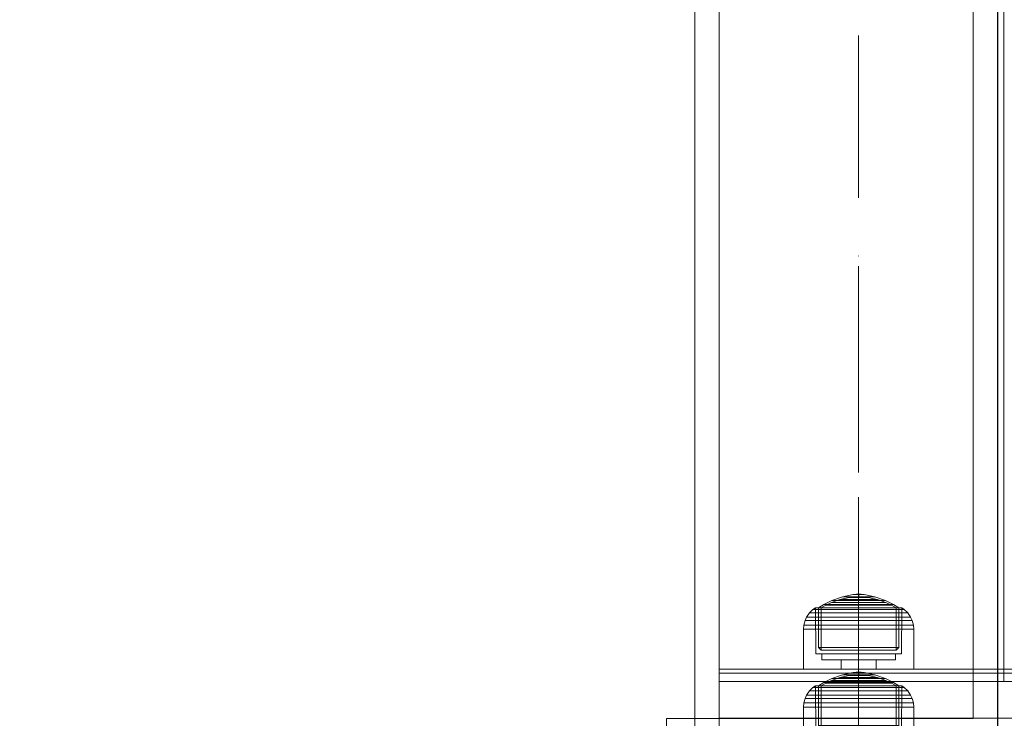
# Model space of a CAD drawing. Units: millimetres. Extents: x -912 to 5893, y -448 to 5842.
# Drawn here: x 2110 to 2351, y 2486 to 2657 of the extents above; entities that cross this region are included whole.
import ezdxf

# ---------------------------------------------------------------- set-up
doc = ezdxf.new("R2010")
doc.units = ezdxf.units.MM
for name, pattern in [('Dashed', [56.444445, 28.222222, -28.222222]), ('Dot & Dashed', [67.027776, 35.277777, -17.638888, 0, -14.111111]), ('Wipeout_Contour', [1000, 0, -1000])]:
    doc.linetypes.add(name, pattern=pattern)
for name, color, linetype, lineweight in [('2D Drafting - General_Pen_No__101', 7, 'Continuous', 20), ('2D Drafting - General_Pen_No__62', 7, 'Continuous', 20), ('Interior - Furniture _Pen_No__87', 7, 'Continuous', 20), ('Interior - Furniture _Pen_No__89', 7, 'Continuous', 20), ('Structural - Bearing_Pen_No__69', 7, 'Continuous', 20), ('Structural - Bearing_Pen_No__87', 7, 'Continuous', 20), ('Structural - Bearing_Pen_No__89', 7, 'Continuous', 20), ('Structural - Bearing_Pen_No__90', 7, 'Continuous', 20)]:
    doc.layers.add(name, color=color, linetype=linetype, lineweight=lineweight)
for name, color, linetype in [('Dimensions', 7, 'Continuous'), ('Interior - Furniture', 7, 'Continuous'), ('Structural - Bearing', 7, 'Continuous')]:
    doc.layers.add(name, color=color, linetype=linetype)
doc.styles.get("Standard").update_dxf_attribs({"font": 'arial.ttf'})
doc.dimstyles.new('Leikkiset keinu', dxfattribs={"dimtxt": 150, "dimasz": 2.5, "dimexe": 0.06, "dimexo": 0.625, "dimtad": 0, "dimtih": 1, "dimtoh": 1, "dimdec": 0, "dimtxsty": 'Standard', "dimcen": 2.5, "dimadec": 0, "dimazin": 0, "dimtfac": 1, "dimtmove": 0, "dimatfit": 3, "dimfxl": 1, "dimarcsym": 0})

# ---------------------------------------------------------------- blocks, each defined once
blk = doc.blocks.new('Slab_5', base_point=(-318, 243))
at = {"layer": 'Structural - Bearing_Pen_No__89', "linetype": 'Continuous', "flags": 128}
blk.add_lwpolyline([(-318, 243), (-243, 243), (-243, 318), (243, 318), (243, 243), (318, 243), (318, -243), (243, -243), (243, -318), (-243, -318), (-243, -243), (-318, -243)], close=True, dxfattribs=at)
blk = doc.blocks.new('Wall_3', base_point=(324, -249))
at = {"color": 254, "linetype": 'Wipeout_Contour', "lineweight": 0, "ltscale": 1617.689972}
blk.add_wipeout([(324, -249), (324, 249), (318, 243), (318, -243)], dxfattribs=at).dxf.layer = 'Structural - Bearing'
at = {"layer": 'Structural - Bearing_Pen_No__87', "linetype": 'Continuous', "flags": 128}
for points in [[(324, -249), (324, 249)], [(318, 243), (318, -243)]]:
    blk.add_lwpolyline(points, dxfattribs=at)
blk = doc.blocks.new('00_100101_mice_black')
at = {"layer": 'Interior - Furniture _Pen_No__87', "linetype": 'Continuous'}
for p, q in [((6.87, 16.3), (8.87, 17.02)), ((9.53, 17.69), (6.92, 16.76)), ((8.87, 17.02), (11.18, 17.54)), ((9.01, 17.02), (8.87, 17.02)), ((9.29, 17.02), (9.01, 17.02)), ((9.69, 17.02), (9.29, 17.02)), ((12.16, 18.26), (9.53, 17.69)), ((9.65, 17.69), (9.53, 17.69)), ((9.89, 17.69), (9.65, 17.69)), ((10.21, 17.02), (9.69, 17.02)), ((10.24, 17.69), (9.89, 17.69)), ((10.83, 17.02), (10.21, 17.02)), ((10.68, 17.69), (10.24, 17.69)), ((11.21, 17.69), (10.68, 17.69)), ((11.54, 17.02), (10.83, 17.02)), ((11.25, 17.54), (11.18, 17.54)), ((11.82, 17.69), (11.21, 17.69)), ((11.25, 17.55), (12.51, 17.7)), ((11.39, 17.54), (11.25, 17.54)), ((11.59, 17.54), (11.39, 17.54)), ((12.3, 17.02), (11.54, 17.02)), ((11.85, 17.54), (11.59, 17.54)), ((12.47, 17.69), (11.82, 17.69)), ((12.16, 17.54), (11.85, 17.54)), ((12.2, 18.26), (12.16, 18.26)), ((12.51, 17.54), (12.16, 17.54)), ((13.45, 18.4), (12.2, 18.27)), ((12.28, 18.26), (12.2, 18.26)), ((12.4, 18.26), (12.28, 18.26)), ((13.1, 17.02), (12.3, 17.02)), ((12.55, 18.26), (12.4, 18.26)), ((13.15, 17.69), (12.47, 17.69)), ((12.54, 17.7), (12.51, 17.7)), ((12.9, 17.54), (12.51, 17.54)), ((12.6, 17.7), (12.54, 17.7)), ((12.73, 18.26), (12.55, 18.26)), ((12.69, 17.7), (12.6, 17.7)), ((12.69, 17.71), (13.45, 17.75)), ((12.8, 17.7), (12.69, 17.7)), ((12.93, 18.26), (12.73, 18.26)), ((12.93, 17.7), (12.8, 17.7)), ((13.3, 17.54), (12.9, 17.54)), ((13.15, 18.26), (12.93, 18.26)), ((13.08, 17.7), (12.93, 17.7)), ((13.24, 17.7), (13.08, 17.7)), ((13.1, 17.02), (13.9, 17.02)), ((13.9, 17.02), (13.1, 17.02)), ((13.38, 18.26), (13.15, 18.26)), ((13.15, 17.69), (13.85, 17.69)), ((13.85, 17.69), (13.15, 17.69)), ((13.41, 17.7), (13.24, 17.7)), ((13.3, 17.54), (13.7, 17.54)), ((13.7, 17.54), (13.3, 17.54)), ((13.38, 18.26), (13.62, 18.26)), ((13.62, 18.26), (13.38, 18.26)), ((13.41, 17.7), (13.59, 17.7)), ((13.59, 17.7), (13.41, 17.7)), ((13.45, 17.75), (13.45, 18.4)), ((13.47, 18.4), (13.46, 18.4)), ((13.47, 17.75), (13.46, 17.75)), ((13.49, 18.4), (13.47, 18.4)), ((13.49, 17.75), (13.47, 17.75)), ((13.5, 18.4), (13.49, 18.4)), ((13.5, 17.75), (13.49, 17.75)), ((13.5, 18.4), (13.5, 18.4)), ((13.52, 18.4), (13.5, 18.4)), ((13.5, 17.75), (13.5, 17.75)), ((13.52, 17.75), (13.5, 17.75)), ((13.54, 18.4), (13.52, 18.4)), ((13.54, 17.75), (13.52, 17.75)), ((13.54, 18.4), (13.54, 18.4)), ((13.54, 17.75), (13.54, 17.75)), ((13.55, 17.75), (13.55, 18.4)), ((13.55, 18.4), (14.8, 18.27)), ((14.31, 17.71), (13.55, 17.75)), ((13.76, 17.7), (13.59, 17.7)), ((13.85, 18.26), (13.62, 18.26)), ((14.1, 17.54), (13.7, 17.54)), ((13.92, 17.7), (13.76, 17.7)), ((14.07, 18.26), (13.85, 18.26)), ((14.53, 17.69), (13.85, 17.69)), ((14.7, 17.02), (13.9, 17.02)), ((14.07, 17.7), (13.92, 17.7)), ((14.27, 18.26), (14.07, 18.26)), ((14.2, 17.7), (14.07, 17.7)), ((14.49, 17.54), (14.1, 17.54)), ((14.31, 17.7), (14.2, 17.7)), ((14.45, 18.26), (14.27, 18.26)), ((14.4, 17.7), (14.31, 17.7)), ((14.46, 17.7), (14.4, 17.7)), ((14.6, 18.26), (14.45, 18.26)), ((14.49, 17.7), (14.46, 17.7)), ((15.75, 17.55), (14.49, 17.7)), ((14.84, 17.54), (14.49, 17.54)), ((15.18, 17.69), (14.53, 17.69)), ((14.72, 18.26), (14.6, 18.26)), ((15.46, 17.02), (14.7, 17.02)), ((14.8, 18.26), (14.72, 18.26)), ((14.84, 18.26), (14.8, 18.26)), ((14.84, 18.26), (17.47, 17.69)), ((15.15, 17.54), (14.84, 17.54)), ((15.41, 17.54), (15.15, 17.54)), ((15.79, 17.69), (15.18, 17.69)), ((15.61, 17.54), (15.41, 17.54)), ((16.17, 17.02), (15.46, 17.02)), ((15.75, 17.54), (15.61, 17.54)), ((15.82, 17.54), (15.75, 17.54)), ((16.32, 17.69), (15.79, 17.69)), ((18.13, 17.02), (15.82, 17.54)), ((16.79, 17.02), (16.17, 17.02)), ((16.76, 17.69), (16.32, 17.69)), ((17.11, 17.69), (16.76, 17.69)), ((17.31, 17.02), (16.79, 17.02)), ((17.35, 17.69), (17.11, 17.69)), ((17.71, 17.02), (17.31, 17.02)), ((17.47, 17.69), (17.35, 17.69)), ((17.47, 17.69), (20.08, 16.76)), ((17.99, 17.02), (17.71, 17.02)), ((18.13, 17.02), (17.99, 17.02)), ((20.13, 16.3), (18.13, 17.02)), ((2.34, 14.55), (1.52, 13.78)), ((2.98, 14.98), (2.34, 14.55)), ((2.68, 14.55), (2.34, 14.55)), ((3.35, 14.55), (2.68, 14.55)), ((3, 3.75), (2.98, 14.98)), ((3.3, 14.98), (2.98, 14.98)), ((3.93, 14.98), (3.3, 14.98)), ((4.32, 14.55), (3.35, 14.55)), ((5.02, 15.82), (3.65, 14.98)), ((3.95, 14.98), (3.65, 14.98)), ((3.65, 14.98), (3.66, 5.28)), ((4.85, 14.98), (3.93, 14.98)), ((4.54, 14.98), (3.95, 14.98)), ((5.58, 14.55), (4.32, 14.55)), ((4.34, 14.98), (5.46, 15.63)), ((4.35, 4.61), (4.34, 14.98)), ((5.4, 14.98), (4.54, 14.98)), ((6.03, 14.98), (4.85, 14.98)), ((6.92, 16.76), (5.02, 15.82)), ((5.28, 15.82), (5.02, 15.82)), ((5.79, 15.82), (5.28, 15.82)), ((6.51, 14.98), (5.4, 14.98)), ((5.46, 15.63), (6.87, 16.3)), ((5.7, 15.63), (5.46, 15.63)), ((7.08, 14.55), (5.58, 14.55)), ((6.18, 15.63), (5.7, 15.63)), ((6.53, 15.82), (5.79, 15.82)), ((7.44, 14.98), (6.03, 14.98)), ((6.89, 15.63), (6.18, 15.63)), ((7.83, 14.98), (6.51, 14.98)), ((7.48, 15.82), (6.53, 15.82)), ((7.07, 16.3), (6.87, 16.3)), ((7.79, 15.63), (6.89, 15.63)), ((7.12, 16.76), (6.92, 16.76)), ((7.47, 16.3), (7.07, 16.3)), ((8.77, 14.55), (7.08, 14.55)), ((7.52, 16.76), (7.12, 16.76)), ((9.04, 14.98), (7.44, 14.98)), ((8.05, 16.3), (7.47, 16.3)), ((8.62, 15.82), (7.48, 15.82)), ((8.09, 16.76), (7.52, 16.76)), ((8.87, 15.63), (7.79, 15.63)), ((9.32, 14.98), (7.83, 14.98)), ((8.8, 16.3), (8.05, 16.3)), ((8.83, 16.76), (8.09, 16.76)), ((9.9, 15.82), (8.62, 15.82)), ((10.6, 14.55), (8.77, 14.55)), ((9.68, 16.3), (8.8, 16.3)), ((9.71, 16.76), (8.83, 16.76)), ((10.09, 15.63), (8.87, 15.63)), ((10.77, 14.98), (9.04, 14.98)), ((10.94, 14.98), (9.32, 14.98)), ((10.69, 16.3), (9.68, 16.3)), ((10.71, 16.76), (9.71, 16.76)), ((11.3, 15.82), (9.9, 15.82)), ((11.41, 15.63), (10.09, 15.63)), ((12.52, 14.55), (10.6, 14.55)), ((11.78, 16.3), (10.69, 16.3)), ((11.79, 16.76), (10.71, 16.76)), ((12.58, 14.98), (10.77, 14.98)), ((12.64, 14.98), (10.94, 14.98)), ((12.76, 15.82), (11.3, 15.82)), ((12.8, 15.63), (11.41, 15.63)), ((12.92, 16.3), (11.78, 16.3)), ((12.92, 16.76), (11.79, 16.76)), ((12.52, 14.55), (14.48, 14.55)), ((14.48, 14.55), (12.52, 14.55)), ((14.42, 14.98), (12.58, 14.98)), ((14.36, 14.98), (12.64, 14.98)), ((12.76, 15.82), (14.24, 15.82)), ((14.24, 15.82), (12.76, 15.82)), ((12.8, 15.63), (14.2, 15.63)), ((14.2, 15.63), (12.8, 15.63)), ((12.92, 16.76), (14.08, 16.76)), ((14.08, 16.76), (12.92, 16.76)), ((12.92, 16.3), (14.08, 16.3)), ((14.08, 16.3), (12.92, 16.3)), ((15.21, 16.76), (14.08, 16.76)), ((15.22, 16.3), (14.08, 16.3)), ((15.59, 15.63), (14.2, 15.63)), ((15.7, 15.82), (14.24, 15.82)), ((16.06, 14.98), (14.36, 14.98)), ((16.23, 14.98), (14.42, 14.98)), ((16.4, 14.55), (14.48, 14.55)), ((16.29, 16.76), (15.21, 16.76)), ((16.31, 16.3), (15.22, 16.3)), ((16.91, 15.63), (15.59, 15.63)), ((17.1, 15.82), (15.7, 15.82)), ((17.68, 14.98), (16.06, 14.98)), ((17.96, 14.98), (16.23, 14.98)), ((17.29, 16.76), (16.29, 16.76)), ((17.32, 16.3), (16.31, 16.3)), ((18.23, 14.55), (16.4, 14.55)), ((18.13, 15.63), (16.91, 15.63)), ((18.38, 15.82), (17.1, 15.82)), ((18.17, 16.76), (17.29, 16.76)), ((18.2, 16.3), (17.32, 16.3)), ((19.17, 14.98), (17.68, 14.98)), ((19.56, 14.98), (17.96, 14.98)), ((19.21, 15.63), (18.13, 15.63)), ((18.91, 16.76), (18.17, 16.76)), ((18.95, 16.3), (18.2, 16.3)), ((19.92, 14.55), (18.23, 14.55)), ((19.52, 15.82), (18.38, 15.82)), ((19.48, 16.76), (18.91, 16.76)), ((19.53, 16.3), (18.95, 16.3)), ((20.49, 14.98), (19.17, 14.98)), ((20.11, 15.63), (19.21, 15.63)), ((19.88, 16.76), (19.48, 16.76)), ((20.47, 15.82), (19.52, 15.82)), ((19.93, 16.3), (19.53, 16.3)), ((20.97, 14.98), (19.56, 14.98)), ((20.08, 16.76), (19.88, 16.76)), ((21.42, 14.55), (19.92, 14.55)), ((20.13, 16.3), (19.93, 16.3)), ((20.08, 16.76), (21.98, 15.82)), ((20.82, 15.63), (20.11, 15.63)), ((21.54, 15.63), (20.13, 16.3)), ((21.21, 15.82), (20.47, 15.82)), ((21.6, 14.98), (20.49, 14.98)), ((21.3, 15.63), (20.82, 15.63)), ((22.15, 14.98), (20.97, 14.98)), ((21.72, 15.82), (21.21, 15.82)), ((21.54, 15.63), (21.3, 15.63)), ((22.68, 14.55), (21.42, 14.55)), ((22.66, 14.98), (21.54, 15.63)), ((22.46, 14.98), (21.6, 14.98)), ((21.98, 15.82), (21.72, 15.82)), ((21.98, 15.82), (23.35, 14.98)), ((23.07, 14.98), (22.15, 14.98)), ((23.05, 14.98), (22.46, 14.98)), ((22.65, 4.61), (22.66, 14.98)), ((23.65, 14.55), (22.68, 14.55)), ((23.35, 14.98), (23.05, 14.98)), ((23.7, 14.98), (23.07, 14.98)), ((23.35, 14.98), (23.34, 5.28)), ((24.32, 14.55), (23.65, 14.55)), ((24.02, 14.98), (23.7, 14.98)), ((24, 3.75), (24.02, 14.98)), ((24.02, 14.98), (24.66, 14.55)), ((24.66, 14.55), (24.32, 14.55)), ((24.66, 14.55), (25.48, 13.78)), ((0.79, 12.74), (0.39, 11.88)), ((1.52, 13.78), (0.79, 12.74)), ((1.17, 12.74), (0.79, 12.74)), ((1.93, 12.74), (1.17, 12.74)), ((1.89, 13.78), (1.52, 13.78)), ((2.61, 13.78), (1.89, 13.78)), ((3.05, 12.74), (1.93, 12.74)), ((3.65, 13.78), (2.61, 13.78)), ((4.48, 12.74), (3.05, 12.74)), ((5, 13.78), (3.65, 13.78)), ((6.18, 12.74), (4.48, 12.74)), ((6.61, 13.78), (5, 13.78)), ((8.11, 12.74), (6.18, 12.74)), ((8.42, 13.78), (6.61, 13.78)), ((10.2, 12.74), (8.11, 12.74)), ((10.39, 13.78), (8.42, 13.78)), ((12.39, 12.74), (10.2, 12.74)), ((12.45, 13.78), (10.39, 13.78)), ((12.39, 12.74), (14.61, 12.74)), ((14.61, 12.74), (12.39, 12.74)), ((12.45, 13.78), (14.55, 13.78)), ((14.55, 13.78), (12.45, 13.78)), ((16.61, 13.78), (14.55, 13.78)), ((16.8, 12.74), (14.61, 12.74)), ((18.58, 13.78), (16.61, 13.78)), ((18.89, 12.74), (16.8, 12.74)), ((20.39, 13.78), (18.58, 13.78)), ((20.82, 12.74), (18.89, 12.74)), ((22, 13.78), (20.39, 13.78)), ((22.52, 12.74), (20.82, 12.74)), ((23.35, 13.78), (22, 13.78)), ((23.95, 12.74), (22.52, 12.74)), ((24.39, 13.78), (23.35, 13.78)), ((25.07, 12.74), (23.95, 12.74)), ((25.11, 13.78), (24.39, 13.78)), ((25.83, 12.74), (25.07, 12.74)), ((25.48, 13.78), (25.11, 13.78)), ((25.48, 13.78), (26.21, 12.74)), ((26.21, 12.74), (25.83, 12.74)), ((26.21, 12.74), (26.61, 11.88)), ((0.09, 10.79), (0, 9.75)), ((0.41, 9.75), (0, 9.75)), ((0, 9.75), (0, 0)), ((0.39, 11.88), (0.09, 10.79)), ((0.5, 10.79), (0.09, 10.79)), ((0.78, 11.88), (0.39, 11.88)), ((1.22, 9.75), (0.41, 9.75)), ((1.3, 10.79), (0.5, 10.79)), ((1.57, 11.88), (0.78, 11.88)), ((2.4, 9.75), (1.22, 9.75)), ((2.47, 10.79), (1.3, 10.79)), ((2.72, 11.88), (1.57, 11.88)), ((3.92, 9.75), (2.4, 9.75)), ((3.98, 10.79), (2.47, 10.79)), ((4.19, 11.88), (2.72, 11.88)), ((5.73, 9.75), (3.92, 9.75)), ((5.78, 10.79), (3.98, 10.79)), ((5.95, 11.88), (4.19, 11.88)), ((7.77, 9.75), (5.73, 9.75)), ((7.81, 10.79), (5.78, 10.79)), ((7.94, 11.88), (5.95, 11.88)), ((9.99, 9.75), (7.77, 9.75)), ((10.02, 10.79), (7.81, 10.79)), ((10.09, 11.88), (7.94, 11.88)), ((12.32, 9.75), (9.99, 9.75)), ((12.33, 10.79), (10.02, 10.79)), ((12.35, 11.88), (10.09, 11.88)), ((12.32, 9.75), (14.68, 9.75)), ((14.68, 9.75), (12.32, 9.75)), ((12.33, 10.79), (14.67, 10.79)), ((14.67, 10.79), (12.33, 10.79)), ((12.35, 11.88), (14.65, 11.88)), ((14.65, 11.88), (12.35, 11.88)), ((16.91, 11.88), (14.65, 11.88)), ((16.98, 10.79), (14.67, 10.79)), ((17.01, 9.75), (14.68, 9.75)), ((19.06, 11.88), (16.91, 11.88)), ((19.19, 10.79), (16.98, 10.79)), ((19.23, 9.75), (17.01, 9.75)), ((21.05, 11.88), (19.06, 11.88)), ((21.22, 10.79), (19.19, 10.79)), ((21.27, 9.75), (19.23, 9.75)), ((22.81, 11.88), (21.05, 11.88)), ((23.02, 10.79), (21.22, 10.79)), ((23.08, 9.75), (21.27, 9.75)), ((24.28, 11.88), (22.81, 11.88)), ((24.53, 10.79), (23.02, 10.79)), ((24.6, 9.75), (23.08, 9.75)), ((25.43, 11.88), (24.28, 11.88)), ((25.7, 10.79), (24.53, 10.79)), ((25.78, 9.75), (24.6, 9.75)), ((26.22, 11.88), (25.43, 11.88)), ((26.5, 10.79), (25.7, 10.79)), ((26.59, 9.75), (25.78, 9.75)), ((26.61, 11.88), (26.22, 11.88)), ((26.91, 10.79), (26.5, 10.79)), ((27, 9.75), (26.59, 9.75)), ((26.61, 11.88), (26.91, 10.79)), ((26.91, 10.79), (27, 9.75)), ((27, 9.75), (27, 0)), ((3.66, 5.28), (4.35, 4.61)), ((3.96, 5.28), (3.66, 5.28)), ((4.55, 5.28), (3.96, 5.28)), ((5.41, 5.28), (4.55, 5.28)), ((6.52, 5.28), (5.41, 5.28)), ((7.84, 5.28), (6.52, 5.28)), ((9.33, 5.28), (7.84, 5.28)), ((10.94, 5.28), (9.33, 5.28)), ((12.64, 5.28), (10.94, 5.28)), ((12.64, 5.28), (14.36, 5.28)), ((14.36, 5.28), (12.64, 5.28)), ((16.06, 5.28), (14.36, 5.28)), ((17.67, 5.28), (16.06, 5.28)), ((19.16, 5.28), (17.67, 5.28)), ((20.48, 5.28), (19.16, 5.28)), ((21.59, 5.28), (20.48, 5.28)), ((22.45, 5.28), (21.59, 5.28)), ((23.04, 5.28), (22.45, 5.28)), ((23.34, 5.28), (22.65, 4.61)), ((23.34, 5.28), (23.04, 5.28)), ((3.32, 3.75), (3, 3.75)), ((3.95, 3.75), (3.32, 3.75)), ((4.87, 3.75), (3.95, 3.75)), ((4.63, 4.61), (4.35, 4.61)), ((4.5, 2.25), (4.5, 3.75)), ((5.18, 4.61), (4.63, 4.61)), ((6.05, 3.75), (4.87, 3.75)), ((5.98, 4.61), (5.18, 4.61)), ((7.01, 4.61), (5.98, 4.61)), ((7.45, 3.75), (6.05, 3.75)), ((8.23, 4.61), (7.01, 4.61)), ((9.05, 3.75), (7.45, 3.75)), ((9.62, 4.61), (8.23, 4.61)), ((10.77, 3.75), (9.05, 3.75)), ((11.12, 4.61), (9.62, 4.61)), ((12.58, 3.75), (10.77, 3.75)), ((12.7, 4.61), (11.12, 4.61)), ((14.42, 3.75), (12.58, 3.75)), ((12.7, 4.61), (14.3, 4.61)), ((14.3, 4.61), (12.7, 4.61)), ((15.88, 4.61), (14.3, 4.61)), ((16.23, 3.75), (14.42, 3.75)), ((17.38, 4.61), (15.88, 4.61)), ((17.95, 3.75), (16.23, 3.75)), ((18.77, 4.61), (17.38, 4.61)), ((19.55, 3.75), (17.95, 3.75)), ((19.99, 4.61), (18.77, 4.61)), ((20.95, 3.75), (19.55, 3.75)), ((21.02, 4.61), (19.99, 4.61)), ((22.13, 3.75), (20.95, 3.75)), ((21.82, 4.61), (21.02, 4.61)), ((22.37, 4.61), (21.82, 4.61)), ((23.05, 3.75), (22.13, 3.75)), ((22.65, 4.61), (22.37, 4.61)), ((22.5, 2.25), (22.5, 3.75)), ((23.68, 3.75), (23.05, 3.75)), ((24, 3.75), (23.68, 3.75)), ((0.41, 0), (0, 0)), ((1.22, 0), (0.41, 0)), ((2.4, 0), (1.22, 0)), ((3.92, 0), (2.4, 0)), ((5.73, 0), (3.92, 0)), ((4.77, 2.25), (4.5, 2.25)), ((5.31, 2.25), (4.77, 2.25)), ((6.1, 2.25), (5.31, 2.25)), ((7.77, 0), (5.73, 0)), ((7.11, 2.25), (6.1, 2.25)), ((8.32, 2.25), (7.11, 2.25)), ((9.99, 0), (7.77, 0)), ((9.68, 2.25), (8.32, 2.25)), ((9.2, 0), (9.2, 2.25)), ((11.16, 2.25), (9.68, 2.25)), ((12.32, 0), (9.99, 0)), ((12.71, 2.25), (11.16, 2.25)), ((14.68, 0), (12.32, 0)), ((14.29, 2.25), (12.71, 2.25)), ((15.84, 2.25), (14.29, 2.25)), ((17.01, 0), (14.68, 0)), ((17.32, 2.25), (15.84, 2.25)), ((19.23, 0), (17.01, 0)), ((18.68, 2.25), (17.32, 2.25)), ((17.8, 0), (17.8, 2.25)), ((19.89, 2.25), (18.68, 2.25)), ((21.27, 0), (19.23, 0)), ((20.9, 2.25), (19.89, 2.25)), ((21.69, 2.25), (20.9, 2.25)), ((23.08, 0), (21.27, 0)), ((22.23, 2.25), (21.69, 2.25)), ((22.5, 2.25), (22.23, 2.25)), ((24.6, 0), (23.08, 0)), ((25.78, 0), (24.6, 0)), ((26.59, 0), (25.78, 0)), ((27, 0), (26.59, 0))]:
    blk.add_line(p, q, dxfattribs=at)
blk = doc.blocks.new('00_SL80_nerza_1707_new')
at = {"layer": 'Interior - Furniture _Pen_No__89', "linetype": 'Continuous'}
for p, q in [((1402.16, 468), (1401.74, 468)), ((1402.1, 468), (1401.99, 468)), ((1402.09, 468), (1402.09, 0)), ((1403.59, 468), (1402.1, 468)), ((1402.1, 468), (1402.1, 0)), ((1402.53, 468), (1402.16, 468)), ((1402.87, 468), (1402.53, 468)), ((1403.15, 468), (1402.87, 468)), ((1403.37, 468), (1403.15, 468)), ((1403.52, 468), (1403.37, 468)), ((1403.59, 468), (1403.52, 468)), ((1403.59, 468), (1403.59, 0)), ((1403.59, 468), (1403.59, 0)), ((1403.59, 468), (1403.59, 468))]:
    blk.add_line(p, q, dxfattribs=at)
blk = doc.blocks.new('Beam_1', base_point=(290, -250))
at = {"layer": 'Structural - Bearing_Pen_No__69', "linetype": 'Dot & Dashed'}
blk.add_line((290, -250), (290, 250), dxfattribs=at)
at = {"layer": 'Structural - Bearing_Pen_No__90', "linetype": 'Continuous'}
for p, q in [((255.93, -250), (255.93, 250)), ((323.93, -250), (323.93, 250))]:
    blk.add_line(p, q, dxfattribs=at)
blk = doc.blocks.new('Beam_12', base_point=(290, -250))
at = {"layer": 'Structural - Bearing_Pen_No__69', "linetype": 'Dot & Dashed'}
blk.add_line((290, -250), (290, 250), dxfattribs=at)
at = {"layer": 'Structural - Bearing_Pen_No__90', "linetype": 'Continuous'}
for p, q in [((255.93, -250), (255.93, 250)), ((323.93, -250), (323.93, 250))]:
    blk.add_line(p, q, dxfattribs=at)
blk = doc.blocks.new('Beam_21', base_point=(323.93, -233.92))
at = {"layer": 'Structural - Bearing_Pen_No__69', "linetype": 'Dot & Dashed'}
blk.add_line((323.93, -233.92), (323.93, -231.92), dxfattribs=at)
at = {"layer": 'Structural - Bearing_Pen_No__90', "linetype": 'Continuous'}
for p, q in [((1870.59, -231.92), (255.93, -231.92)), ((255.93, -233.92), (255.93, -231.92)), ((1870.59, -233.92), (255.93, -233.92))]:
    blk.add_line(p, q, dxfattribs=at)
blk = doc.blocks.new('Beam_22', base_point=(323.93, -242.94))
at = {"layer": 'Structural - Bearing_Pen_No__69', "linetype": 'Dot & Dashed'}
blk.add_line((323.93, -242.94), (323.93, -233.94), dxfattribs=at)
at = {"layer": 'Structural - Bearing_Pen_No__90', "linetype": 'Continuous'}
for p, q in [((1870.59, -233.94), (255.93, -233.94)), ((255.93, -242.94), (255.93, -233.94)), ((1870.59, -242.94), (255.93, -242.94))]:
    blk.add_line(p, q, dxfattribs=at)
blk = doc.blocks.new('Beam_23', base_point=(323.93, -231.9))
at = {"layer": 'Structural - Bearing_Pen_No__69', "linetype": 'Dot & Dashed'}
blk.add_line((323.93, -231.9), (323.93, -230.9), dxfattribs=at)
at = {"layer": 'Structural - Bearing_Pen_No__90', "linetype": 'Continuous'}
for p, q in [((1870.59, -230.9), (255.93, -230.9)), ((255.93, -231.9), (255.93, -230.9)), ((1870.59, -231.9), (255.93, -231.9))]:
    blk.add_line(p, q, dxfattribs=at)
blk = doc.blocks.new('*D77')
at = {"layer": 'Defpoints', "color": 0}
for p in [(1890.2, 3169.18), (1104.64, 1844.43), (2345.39, 1844.43)]:
    blk.add_point(p, dxfattribs=at)
at = {"layer": 'Dimensions', "color": 0, "lineweight": -2}
for p, q in [((1889.58, 3169.18), (1104.58, 3169.18)), ((1104.64, 3166.68), (1104.64, 2584)), ((1104.64, 1846.93), (1104.64, 2429.6)), ((2344.76, 1844.43), (1104.58, 1844.43))]:
    blk.add_line(p, q, dxfattribs=at)
at = {"layer": 'Dimensions', "color": 0}
for points in [[(1105.05, 3166.68), (1104.22, 3166.68), (1104.64, 3169.18)], [(1104.22, 1846.93), (1105.05, 1846.93), (1104.64, 1844.43)]]:
    blk.add_solid(points, dxfattribs=at)
at = {"layer": 'Dimensions', "color": 0, "insert": (1104.64, 2506.8), "char_height": 150, "attachment_point": 5}
blk.add_mtext('1325', dxfattribs=at)
blk = doc.blocks.new('*D78')
at = {"layer": 'Defpoints', "color": 0}
for p in [(1493.86, 2504.94), (3896.07, 2494.93), (3896.07, 1570.72)]:
    blk.add_point(p, dxfattribs=at)
at = {"layer": 'Dimensions', "color": 0, "lineweight": -2}
for p, q in [((1493.86, 2504.32), (1493.86, 1570.66)), ((3896.07, 2494.3), (3896.07, 1570.66)), ((1496.36, 1570.72), (2470.16, 1570.72)), ((3893.57, 1570.72), (2919.76, 1570.72))]:
    blk.add_line(p, q, dxfattribs=at)
at = {"layer": 'Dimensions', "color": 0}
for points in [[(1496.36, 1571.14), (1496.36, 1570.3), (1493.86, 1570.72)], [(3893.57, 1570.3), (3893.57, 1571.14), (3896.07, 1570.72)]]:
    blk.add_solid(points, dxfattribs=at)
at = {"layer": 'Dimensions', "color": 0, "insert": (2694.96, 1570.72), "char_height": 150, "attachment_point": 5}
blk.add_mtext('2402', dxfattribs=at)

msp = doc.modelspace()

# ---------------------------------------------------------------- linework, layer by layer
at = {"layer": '2D Drafting - General_Pen_No__101', "linetype": 'Dashed'}
msp.add_line((2315.48, 2398.87), (2315.48, 3058.87), dxfattribs=at)
at = {"layer": '2D Drafting - General_Pen_No__62', "linetype": 'Continuous'}
msp.add_lwpolyline([(2275.48, 2398.87), (2275.48, 3058.87)], dxfattribs=at)

# ---------------------------------------------------------------- block references
at = {"layer": 'Interior - Furniture', "color": 104, "linetype": 'Continuous', "lineweight": 20, "true_color": 0x029e21, "xscale": -1, "zscale": 1000}
for p in [(2328.98, 2497.93), (2328.98, 2478.87)]:
    msp.add_blockref('00_100101_mice_black', p, dxfattribs=at)
at = {"layer": 'Structural - Bearing', "color": 123, "linetype": 'Continuous', "lineweight": 20, "true_color": 0x71cebe}
msp.add_blockref('Slab_5', (1707.48, 2971.87), dxfattribs=at)

# ---------------------------------------------------------------- next in the draw order: block references
at = {"layer": 'Structural - Bearing'}
msp.add_blockref('Wall_3', (2349.48, 2479.87), dxfattribs=at)

# ---------------------------------------------------------------- next in the draw order: block references
at = {"layer": 'Interior - Furniture', "color": 104, "linetype": 'Continuous', "lineweight": 20, "true_color": 0x029e21, "zscale": 1000, "rotation": 180}
msp.add_blockref('00_SL80_nerza_1707_new', (3753.07, 2962.93), dxfattribs=at)
at = {"layer": 'Structural - Bearing', "color": 132, "lineweight": 20, "true_color": 0x00bfbf}
for name, p in [('Beam_1', (2315.48, 2478.87)), ('Beam_12', (2315.48, 2478.87)), ('Beam_23', (2349.4, 2496.97)), ('Beam_21', (2349.4, 2494.95)), ('Beam_22', (2349.4, 2485.93))]:
    msp.add_blockref(name, p, dxfattribs=at)

# ---------------------------------------------------------------- next in the draw order: dimensions: what is measured, and where the dimension line sits
at = {"layer": 'Dimensions'}
dim = msp.add_linear_dim(base=(1104.64, 1844.43), p1=(1890.2, 3169.18), p2=(2345.39, 1844.43), angle=90, dimstyle='Leikkiset keinu', override={"dimlfac": 1}, dxfattribs=at)
dim.commit()
dim.dimension.update_dxf_attribs({"geometry": '*D77', "text_midpoint": (1104.64, 2506.8)})
dim = msp.add_linear_dim(base=(3896.07, 1570.72), p1=(1493.86, 2504.94), p2=(3896.07, 2494.93), dimstyle='Leikkiset keinu', override={"dimlfac": 1}, dxfattribs=at)
dim.commit()
dim.dimension.update_dxf_attribs({"geometry": '*D78', "text_midpoint": (2694.96, 1570.72)})

doc.saveas('drawing.dxf')
